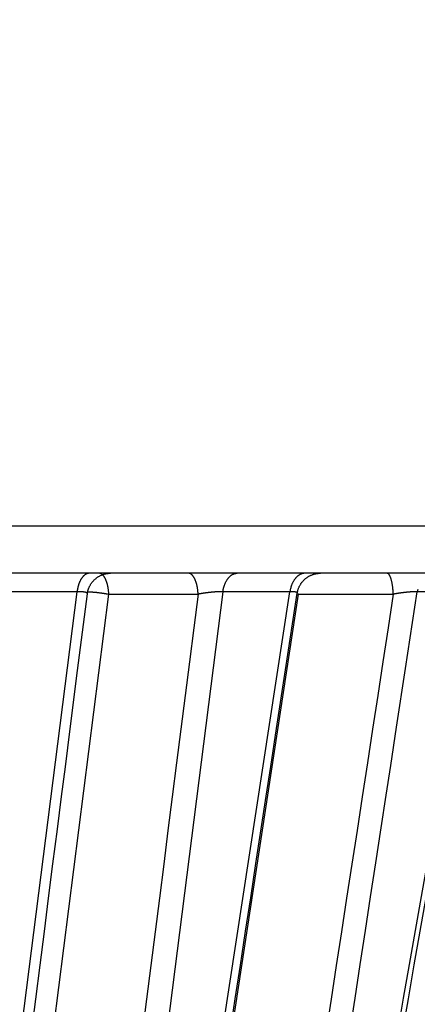
# Model space of a CAD drawing. Extents: x 162 to 1496, y 6 to 976.
# Drawn here: x 377 to 378, y 222 to 226 of the extents above; entities that cross this region are included whole.
import ezdxf

# ---------------------------------------------------------------- set-up
doc = ezdxf.new("R2010")
doc.units = 0
doc.layers.add('3', color=7, linetype='CONTINUOUS')

msp = doc.modelspace()

# ---------------------------------------------------------------- linework, layer by layer
at = {"layer": '3', "color": 3, "linetype": 'CONTINUOUS'}
for p, q in [((381.70743, 223.60042), (364.26743, 223.60042)), ((376.21601, 217.54868), (376.95158, 223.32158)), ((376.35504, 217.55925), (377.08675, 223.311)), ((376.95158, 223.32158), (376.6314, 223.32158)), ((377.57297, 223.32158), (376.83727, 217.54868)), ((376.97361, 217.54868), (377.85852, 223.32158)), ((377.01562, 217.55925), (377.89587, 223.311)), ((377.08675, 223.311), (377.4674, 223.311)), ((377.85852, 223.32158), (377.57297, 223.32158)), ((377.89587, 223.311), (378.29905, 223.311)), ((378.64551, 223.32158), (378.40163, 223.32158))]:
    msp.add_line(p, q, dxfattribs=at)
at = {"layer": '3', "color": 40, "linetype": 'CONTINUOUS'}
msp.add_line((381.50743, 223.40042), (364.46743, 223.40042), dxfattribs=at)
for points in [[(377.02993, 217.69875, 0.0000004), (377.05199, 217.84277, 0.0000004), (377.07405, 217.9868, 0.0000004), (377.09611, 218.13082, 0.0000004), (377.11817, 218.27484, 0.0000004), (377.14023, 218.41886, 0.0000004), (377.16229, 218.56288, 0.0000003), (377.18435, 218.7069, 0.0000003), (377.20641, 218.85092, 0.0000003), (377.22847, 218.99493, 0.0000003), (377.25053, 219.13895, 0.0000003), (377.27258, 219.28297, 0.0000003), (377.29464, 219.42698, 0.0000003), (377.3167, 219.571, 0.0000003), (377.33876, 219.71501, 0.0000002), (377.36081, 219.85902, 0.0000002), (377.38287, 220.00304, 0.0000002), (377.40493, 220.14705, 0.0000002), (377.42698, 220.29106, 0.0000002), (377.44904, 220.43508, 0.0000002), (377.4711, 220.57909, 0.0000002), (377.49315, 220.7231, 0.0000001), (377.51521, 220.86711, 0.0000001), (377.53726, 221.01112, 0.0000001), (377.55932, 221.15515, 0.0000001), (377.58138, 221.29915, 0.0000001), (377.60342, 221.44308, 0.0000001), (377.62549, 221.58717, 0.0000001), (377.64759, 221.73147, 0.0000001), (377.6696, 221.87519, 0), (377.69148, 222.01805, 0), (377.71371, 222.16321), (377.73646, 222.31176), (377.75782, 222.45123, 0), (377.77713, 222.57731, 0), (377.80193, 222.73924, -0.0000001), (377.84013, 222.98865, -0.0000001), (377.89015, 223.31528, 0)], [(376.28119, 217.70107, 0.0000003), (376.29951, 217.84498, 0.0000003), (376.31782, 217.98889, 0.0000003), (376.33614, 218.1328, 0.0000003), (376.35446, 218.2767, 0.0000003), (376.37277, 218.42061, 0.0000003), (376.39109, 218.56451, 0.0000003), (376.40941, 218.70841, 0.0000003), (376.42772, 218.85231, 0.0000003), (376.44604, 218.99621, 0.0000003), (376.46435, 219.14011, 0.0000003), (376.48266, 219.28401, 0.0000003), (376.50098, 219.42791, 0.0000003), (376.51929, 219.57181, 0.0000003), (376.53761, 219.7157, 0.0000003), (376.55592, 219.8596, 0.0000002), (376.57423, 220.00349, 0.0000002), (376.59255, 220.14739, 0.0000002), (376.61086, 220.29128, 0.0000002), (376.62917, 220.43517, 0.0000002), (376.64748, 220.57907, 0.0000002), (376.6658, 220.72296, 0.0000002), (376.68411, 220.86684, 0.0000002), (376.70242, 221.01074, 0.0000002), (376.72073, 221.15465, 0.0000002), (376.73904, 221.29852, 0.0000002), (376.75734, 221.44233, 0.0000002), (376.77566, 221.5863, 0.0000002), (376.79401, 221.73048, 0.0000002), (376.81229, 221.87407, 0.0000002), (376.83045, 222.01681, 0.0000002), (376.84891, 222.16185, 0.0000002), (376.86779, 222.31027, 0.0000001), (376.88553, 222.44962, 0.0000001), (376.90156, 222.5756, 0.0000002), (376.92215, 222.73739, 0.0000003), (376.95386, 222.98659, 0.0000001), (376.99539, 223.31293, 0.0000001)], [(378.22007, 217.69509, 0.0000005), (378.24792, 217.8393, 0.0000005), (378.27576, 217.98351, 0.0000005), (378.30361, 218.12771, 0.0000005), (378.33145, 218.27192, 0.0000005), (378.3593, 218.41612, 0.0000005), (378.38714, 218.56033, 0.0000005), (378.41499, 218.70453, 0.0000005), (378.44283, 218.84873, 0.0000005), (378.47067, 218.99294, 0.0000004), (378.49851, 219.13714, 0.0000004), (378.52636, 219.28134, 0.0000004), (378.5542, 219.42554, 0.0000004), (378.58204, 219.56974, 0.0000004), (378.60988, 219.71393, 0.0000004), (378.63772, 219.85813, 0.0000004), (378.66556, 220.00233, 0.0000004), (378.6934, 220.14652, 0.0000004), (378.72124, 220.29072, 0.0000003), (378.74908, 220.43492, 0.0000003), (378.77692, 220.57911, 0.0000003), (378.80476, 220.72331, 0.0000003), (378.8326, 220.8675, 0.0000003), (378.86044, 221.0117, 0.0000003), (378.88828, 221.15591, 0.0000003), (378.91611, 221.30008, 0.0000003), (378.94393, 221.4442, 0.0000003), (378.97179, 221.58847, 0.0000003), (378.99968, 221.73295, 0.0000002), (379.02746, 221.87685, 0.0000002), (379.05508, 222.01989, 0.0000002), (379.08313, 222.16524, 0.0000003), (379.11185, 222.31397, 0.0000002), (379.13881, 222.45362, 0.0000001), (379.16318, 222.57986, 0.0000002), (379.19448, 222.742, 0.0000004), (379.24269, 222.99172, 0.0000002), (379.30582, 223.31875, 0.0000001)], [(378.63223, 217.69428, 0.0000009), (378.66197, 217.83853, 0.000001), (378.69171, 217.98277, 0.0000009), (378.72145, 218.12702, 0.0000009), (378.75119, 218.27127, 0.0000009), (378.78093, 218.41551, 0.0000009), (378.81067, 218.55976, 0.0000009), (378.8404, 218.70401, 0.0000009), (378.87014, 218.84826, 0.0000008), (378.89988, 218.9925, 0.0000008), (378.92961, 219.13675, 0.0000008), (378.95935, 219.281, 0.0000008), (378.98908, 219.42525, 0.0000008), (379.01882, 219.5695, 0.0000007), (379.04855, 219.71375, 0.0000007), (379.07829, 219.858, 0.0000007), (379.10802, 220.00225, 0.0000007), (379.13776, 220.1465, 0.0000007), (379.16749, 220.29075, 0.0000007), (379.19722, 220.43501, 0.0000006), (379.22695, 220.57926, 0.0000006), (379.25669, 220.72351, 0.0000006), (379.28642, 220.86776, 0.0000006), (379.31615, 221.01202, 0.0000006), (379.34589, 221.15629, 0.0000006), (379.37561, 221.30052, 0.0000005), (379.40533, 221.4447, 0.0000005), (379.43507, 221.58903, 0.0000005), (379.46486, 221.73357, 0.0000005), (379.49453, 221.87754, 0.0000004), (379.52403, 222.02064, 0.0000005), (379.55399, 222.16604, 0.0000005), (379.58466, 222.31485, 0.0000004), (379.61345, 222.45455, 0.0000002), (379.63948, 222.58085, 0.0000005), (379.67291, 222.74306, 0.0000008), (379.72439, 222.99289, 0.0000004), (379.79182, 223.32006, 0.0000002)], [(377.68157, 217.6967, 0.0000004), (377.70683, 217.84082, 0.0000004), (377.73209, 217.98495, 0.0000004), (377.75736, 218.12907, 0.0000004), (377.78262, 218.2732, 0.0000004), (377.80788, 218.41732, 0.0000004), (377.83315, 218.56144, 0.0000004), (377.85841, 218.70556, 0.0000004), (377.88367, 218.84968, 0.0000004), (377.90893, 218.9938, 0.0000005), (377.93419, 219.13792, 0.0000005), (377.95945, 219.28204, 0.0000005), (377.98471, 219.42616, 0.0000005), (378.00997, 219.57027, 0.0000005), (378.03523, 219.71439, 0.0000005), (378.06049, 219.8585, 0.0000005), (378.08574, 220.00262, 0.0000005), (378.111, 220.14673, 0.0000005), (378.13626, 220.29085, 0.0000005), (378.16152, 220.43496, 0.0000005), (378.18677, 220.57908, 0.0000005), (378.21203, 220.72319, 0.0000005), (378.23728, 220.86729, 0.0000005), (378.26254, 221.01141, 0.0000005), (378.2878, 221.15554, 0.0000005), (378.31305, 221.29963, 0.0000005), (378.33829, 221.44367, 0.0000005), (378.36356, 221.58786, 0.0000005), (378.38887, 221.73226, 0.0000005), (378.41407, 221.87608, 0.0000005), (378.43912, 222.01903, 0.0000005), (378.46457, 222.16429, 0.0000006), (378.49062, 222.31295, 0.0000005), (378.51508, 222.45251, 0.0000002), (378.53719, 222.57869, 0.0000007), (378.56558, 222.74073, 0.0000012), (378.60931, 222.99031, 0.0000006), (378.66658, 223.31716, 0.0000003)], [(376.99539, 223.31303), (376.99605, 223.31742, -0.0117718), (376.99693, 223.32184, -0.011273), (376.99803, 223.32629, -0.011129), (376.99934, 223.33074, -0.0115242), (377.00088, 223.33518, -0.0117117), (377.00264, 223.3396, -0.0118294), (377.00465, 223.34397, -0.0119066), (377.00687, 223.34829, -0.0120647), (377.00933, 223.35252, -0.0121487), (377.01201, 223.35667, -0.0122575), (377.01491, 223.36069, -0.0123115), (377.01802, 223.3646, -0.0123834), (377.02134, 223.36835, -0.0124252), (377.02484, 223.37194, -0.0124804), (377.02853, 223.37536, -0.0124672), (377.03239, 223.37858, -0.0124058), (377.03639, 223.38161, -0.0124778), (377.04054, 223.38443, -0.0126432), (377.04481, 223.38702, -0.0123156), (377.04916, 223.38939, -0.0115631), (377.05357, 223.39152, -0.0124833), (377.05812, 223.39343, -0.0144261), (377.06283, 223.3951, -0.0112913), (377.06728, 223.39653, -0.0047675), (377.07133, 223.3977, -0.0149398), (377.07649, 223.3987, -0.0251053), (377.08434, 223.3996, -0.0127663), (377.09458, 223.40039, -0.0069751)], [(377.89006, 223.31547), (377.89081, 223.31978, -0.0115853), (377.89178, 223.32412, -0.0111127), (377.89295, 223.32847, -0.0109765), (377.89434, 223.33282, -0.0113538), (377.89594, 223.33716, -0.0115337), (377.89776, 223.34147, -0.011646), (377.89981, 223.34573, -0.01172), (377.90208, 223.34992, -0.0118706), (377.90456, 223.35404, -0.0119509), (377.90726, 223.35806, -0.0120542), (377.91017, 223.36197, -0.0121053), (377.91328, 223.36575, -0.012173), (377.91659, 223.36939, -0.0122125), (377.92008, 223.37287, -0.012265), (377.92374, 223.37617, -0.0122506), (377.92756, 223.37929, -0.0121888), (377.93152, 223.38222, -0.0122596), (377.93561, 223.38494, -0.0124238), (377.93983, 223.38745, -0.0120995), (377.94412, 223.38974, -0.0113572), (377.94847, 223.39181, -0.0122681), (377.95295, 223.39365, -0.0141901), (377.95759, 223.39527, -0.0110936), (377.96197, 223.39665, -0.0046561), (377.96596, 223.39778, -0.0147066), (377.97104, 223.39875, -0.0247279), (377.97878, 223.39962, -0.0125539), (377.98887, 223.40039, -0.0068506)], [(376.99539, 223.313), (376.99539, 223.313, 0.0000925), (376.99539, 223.313, 0.0000925), (376.99539, 223.313, 0.0000925), (376.99539, 223.313, 0.0000925), (376.99539, 223.313, 0.0000925), (376.99539, 223.31301, 0.0000925), (376.99539, 223.31301, 0.0000926), (376.99539, 223.31301, 0.0000926), (376.99539, 223.31301, 0.0000926), (376.99539, 223.31301, 0.0000926), (376.99539, 223.31301, 0.0000926), (376.99539, 223.31301, 0.0000927), (376.99539, 223.31301, 0.0000927), (376.99539, 223.31301, 0.0000927), (376.99539, 223.31302, 0.0000927), (376.9954, 223.31302, 0.0000927), (376.9954, 223.31302, 0.0000927), (376.9954, 223.31302, 0.0000928), (376.9954, 223.31302, 0.0000928), (376.9954, 223.31302, 0.0000928), (376.9954, 223.31302, 0.0000928), (376.9954, 223.31302, 0.0000928), (376.9954, 223.31302, 0.0000929), (376.9954, 223.31303, 0.000093), (376.9954, 223.31303, 0.0000928), (376.9954, 223.31303, 0.0000923), (376.9954, 223.31303, 0.0000931), (376.9954, 223.31303, 0.000095), (376.9954, 223.31303, 0.0000923), (376.9954, 223.31303, 0.0000862), (376.9954, 223.31303, 0.0000952), (376.9954, 223.31303, 0.0001135), (376.9954, 223.31304, 0.0000862), (376.9954, 223.31304, 0.0000296), (376.9954, 223.31304, 0.0001215), (376.9954, 223.31304, 0.0002092), (376.9954, 223.31304, 0.0001023), (376.9954, 223.31304, 0.0000542)], [(377.89014, 223.31551), (377.89014, 223.31551, 0.0001128), (377.89014, 223.31551, 0.0001128), (377.89014, 223.31551, 0.0001128), (377.89014, 223.31551, 0.0001129), (377.89014, 223.31551, 0.0001129), (377.89014, 223.31551, 0.000113), (377.89014, 223.31551, 0.000113), (377.89014, 223.31551, 0.000113), (377.89014, 223.31552, 0.0001131), (377.89014, 223.31552, 0.0001131), (377.89014, 223.31552, 0.0001131), (377.89014, 223.31552, 0.0001132), (377.89014, 223.31552, 0.0001132), (377.89014, 223.31552, 0.0001132), (377.89014, 223.31552, 0.0001133), (377.89014, 223.31552, 0.0001133), (377.89014, 223.31552, 0.0001133), (377.89014, 223.31553, 0.0001134), (377.89014, 223.31553, 0.0001134), (377.89014, 223.31553, 0.0001135), (377.89014, 223.31553, 0.0001135), (377.89014, 223.31553, 0.0001135), (377.89014, 223.31553, 0.0001136), (377.89014, 223.31553, 0.0001138), (377.89014, 223.31553, 0.0001136), (377.89014, 223.31553, 0.0001129), (377.89014, 223.31553, 0.0001139), (377.89014, 223.31554, 0.0001163), (377.89014, 223.31554, 0.000113), (377.89014, 223.31554, 0.0001055), (377.89014, 223.31554, 0.0001165), (377.89014, 223.31554, 0.0001389), (377.89014, 223.31554, 0.0001055), (377.89014, 223.31554, 0.0000362), (377.89014, 223.31554, 0.0001489), (377.89014, 223.31554, 0.0002563), (377.89015, 223.31555, 0.0001254), (377.89015, 223.31555, 0.0000665)]]:
    msp.add_lwpolyline(points, format="xyb", dxfattribs=at)
at = {"layer": '3', "color": 3, "linetype": 'CONTINUOUS'}
for points in [[(377.5388, 217.69295, 0.0000003), (377.56092, 217.83727, 0.0000003), (377.58305, 217.9816, 0.0000003), (377.60518, 218.12592, 0.0000003), (377.62731, 218.27025, 0.0000003), (377.64944, 218.41457, 0.0000003), (377.67156, 218.55889, 0.0000003), (377.69369, 218.70322, 0.0000003), (377.71582, 218.84754, 0.0000003), (377.73794, 218.99186, 0.0000003), (377.76007, 219.13619, 0.0000003), (377.7822, 219.28051, 0.0000003), (377.80432, 219.42484, 0.0000003), (377.82645, 219.56916, 0.0000003), (377.84858, 219.71348, 0.0000003), (377.8707, 219.85781, 0.0000003), (377.89283, 220.00213, 0.0000003), (377.91495, 220.14645, 0.0000003), (377.93708, 220.29078, 0.0000003), (377.9592, 220.4351, 0.0000003), (377.98133, 220.57942, 0.0000003), (378.00345, 220.72375, 0.0000003), (378.02558, 220.86806, 0.0000003), (378.0477, 221.01239, 0.0000003), (378.06983, 221.15674, 0.0000003), (378.09195, 221.30104, 0.0000002), (378.11406, 221.44529, 0.0000002), (378.1362, 221.58969, 0.0000002), (378.15837, 221.7343, 0.0000002), (378.18044, 221.87833, 0.0000002), (378.20239, 222.0215, 0.0000002), (378.22469, 222.16698, 0.0000003), (378.24751, 222.31585, 0.0000002), (378.26894, 222.45563, 0.0000001), (378.28831, 222.58199, 0.0000003), (378.31318, 222.74427, 0.0000005), (378.3515, 222.99423, 0.0000002), (378.40167, 223.32157, 0.0000001)], [(378.10972, 217.69304, 0.000001), (378.13505, 217.83735, 0.000001), (378.16037, 217.98167, 0.000001), (378.18569, 218.12599, 0.000001), (378.21101, 218.27031, 0.000001), (378.23633, 218.41463, 0.0000009), (378.26166, 218.55895, 0.0000009), (378.28698, 218.70327, 0.0000009), (378.3123, 218.84758, 0.0000009), (378.33761, 218.9919, 0.0000009), (378.36293, 219.13622, 0.0000008), (378.38825, 219.28054, 0.0000008), (378.41357, 219.42486, 0.0000008), (378.43889, 219.56918, 0.0000008), (378.4642, 219.71351, 0.0000008), (378.48952, 219.85783, 0.0000007), (378.51484, 220.00215, 0.0000007), (378.54015, 220.14647, 0.0000007), (378.56547, 220.29079, 0.0000007), (378.59078, 220.43511, 0.0000006), (378.6161, 220.57943, 0.0000006), (378.64141, 220.72375, 0.0000006), (378.66673, 220.86807, 0.0000006), (378.69204, 221.0124, 0.0000006), (378.71736, 221.15674, 0.0000005), (378.74267, 221.30104, 0.0000005), (378.76797, 221.44529, 0.0000005), (378.79329, 221.58969, 0.0000005), (378.81866, 221.7343, 0.0000005), (378.84392, 221.87833, 0.0000004), (378.86903, 222.0215, 0.0000004), (378.89454, 222.16698, 0.0000005), (378.92065, 222.31585, 0.0000003), (378.94516, 222.45563, 0.0000002), (378.96732, 222.58199, 0.0000004), (378.99578, 222.74427, 0.0000006), (379.03962, 222.99423, 0.0000003), (379.09703, 223.32157, 0.0000002)], [(378.55465, 217.69304, 0.0000008), (378.58253, 217.83735, 0.0000008), (378.61042, 217.98167, 0.0000008), (378.6383, 218.12599, 0.0000008), (378.66619, 218.27031, 0.0000008), (378.69407, 218.41463, 0.0000008), (378.72195, 218.55895, 0.0000008), (378.74984, 218.70327, 0.0000008), (378.77772, 218.84758, 0.0000008), (378.8056, 218.9919, 0.0000008), (378.83348, 219.13622, 0.0000008), (378.86136, 219.28054, 0.0000008), (378.88924, 219.42486, 0.0000008), (378.91712, 219.56918, 0.0000008), (378.945, 219.71351, 0.0000008), (378.97288, 219.85783, 0.0000008), (379.00076, 220.00215, 0.0000008), (379.02864, 220.14647, 0.0000008), (379.05652, 220.29079, 0.0000008), (379.0844, 220.43511, 0.0000008), (379.11228, 220.57943, 0.0000008), (379.14015, 220.72375, 0.0000008), (379.16803, 220.86807, 0.0000008), (379.1959, 221.0124, 0.0000008), (379.22378, 221.15674, 0.0000008), (379.25165, 221.30104, 0.0000008), (379.27952, 221.44529, 0.0000008), (379.3074, 221.58969, 0.0000008), (379.33533, 221.7343, 0.0000007), (379.36315, 221.87833, 0.0000007), (379.3908, 222.0215, 0.0000008), (379.4189, 222.16698, 0.0000009), (379.44765, 222.31585, 0.0000007), (379.47464, 222.45563, 0.0000002), (379.49904, 222.58199, 0.000001), (379.53038, 222.74427, 0.0000017), (379.57865, 222.99423, 0.0000008), (379.64186, 223.32157, 0.0000004)], [(379.26528, 223.17724, -0.0000007), (379.23742, 223.03292, -0.0000007), (379.20955, 222.8886, -0.0000007), (379.18168, 222.74427, -0.0000007), (379.15381, 222.59995, -0.0000007), (379.12594, 222.45563, -0.0000007), (379.09807, 222.3113, -0.0000007), (379.0702, 222.16698, -0.0000007), (379.04233, 222.02266, -0.0000007), (379.01446, 221.87833, -0.0000007), (378.98659, 221.73401, -0.0000007), (378.95872, 221.58969, -0.0000007), (378.93085, 221.44537, -0.0000007), (378.90297, 221.30104, -0.0000007), (378.8751, 221.15672, -0.0000007), (378.84723, 221.0124, -0.0000007), (378.81935, 220.86808, -0.0000007), (378.79148, 220.72375, -0.0000007), (378.7636, 220.57943, -0.0000007), (378.73573, 220.43511, -0.0000007), (378.70785, 220.29079, -0.0000007), (378.67998, 220.14647, -0.0000007), (378.6521, 220.00215, -0.0000007), (378.62423, 219.85783, -0.0000007), (378.59634, 219.71349, -0.0000007), (378.56847, 219.56918, -0.0000007), (378.54061, 219.42494, -0.0000007), (378.51271, 219.28054, -0.0000007), (378.48478, 219.13593, -0.0000007), (378.45696, 218.9919, -0.0000007), (378.4293, 218.84874, -0.0000007), (378.4012, 218.70327, -0.0000009), (378.37244, 218.55439, -0.0000007), (378.34544, 218.41463, -0.0000002), (378.32103, 218.28827, -0.0000009), (378.28967, 218.12599, -0.0000016), (378.24138, 217.87604, -0.0000008), (378.17815, 217.54872, -0.0000004)], [(378.62017, 223.17724, -0.0000008), (378.59486, 223.03292, -0.0000008), (378.56956, 222.8886, -0.0000008), (378.54426, 222.74427, -0.0000008), (378.51896, 222.59995, -0.0000008), (378.49365, 222.45563, -0.0000008), (378.46835, 222.3113, -0.0000008), (378.44304, 222.16698, -0.0000008), (378.41774, 222.02266, -0.0000008), (378.39243, 221.87833, -0.0000008), (378.36713, 221.73401, -0.0000008), (378.34182, 221.58969, -0.0000008), (378.31651, 221.44537, -0.0000008), (378.2912, 221.30104, -0.0000008), (378.2659, 221.15672, -0.0000008), (378.24059, 221.0124, -0.0000008), (378.21528, 220.86808, -0.0000009), (378.18997, 220.72375, -0.0000009), (378.16466, 220.57943, -0.0000009), (378.13935, 220.43511, -0.0000009), (378.11404, 220.29079, -0.0000009), (378.08873, 220.14647, -0.0000009), (378.06341, 220.00215, -0.0000009), (378.0381, 219.85783, -0.0000009), (378.01278, 219.71349, -0.0000009), (377.98747, 219.56918, -0.0000009), (377.96217, 219.42494, -0.0000009), (377.93685, 219.28054, -0.0000009), (377.91148, 219.13593, -0.0000009), (377.88621, 218.9919, -0.0000009), (377.8611, 218.84874, -0.000001), (377.83558, 218.70327, -0.0000012), (377.80947, 218.55439, -0.0000009), (377.78495, 218.41463, -0.0000003), (377.76278, 218.28827, -0.0000013), (377.73431, 218.12599, -0.0000022), (377.69046, 217.87604, -0.0000011), (377.63303, 217.54872, -0.0000006)], [(378.97468, 223.16717, -0.0000007), (378.94945, 223.02338, -0.0000007), (378.92422, 222.87958, -0.0000007), (378.899, 222.73579, -0.0000007), (378.87377, 222.592, -0.0000007), (378.84854, 222.44821, -0.0000008), (378.82331, 222.30441, -0.0000008), (378.79808, 222.16062, -0.0000008), (378.77286, 222.01683, -0.0000008), (378.74763, 221.87303, -0.0000008), (378.7224, 221.72924, -0.0000008), (378.69716, 221.58545, -0.0000008), (378.67193, 221.44165, -0.0000009), (378.6467, 221.29786, -0.0000009), (378.62147, 221.15407, -0.0000009), (378.59624, 221.01027, -0.0000009), (378.571, 220.86648, -0.0000009), (378.54577, 220.72269, -0.0000009), (378.52054, 220.57889, -0.0000009), (378.4953, 220.4351, -0.000001), (378.47006, 220.29131, -0.000001), (378.44483, 220.14751, -0.000001), (378.41959, 220.00372, -0.000001), (378.39435, 219.85993, -0.000001), (378.36911, 219.71611, -0.000001), (378.34388, 219.57234, -0.000001), (378.31865, 219.42862, -0.0000011), (378.2934, 219.28475, -0.0000011), (378.26811, 219.14067, -0.0000011), (378.24292, 218.99716, -0.000001), (378.21788, 218.85452, -0.0000011), (378.19243, 218.70958, -0.0000014), (378.16639, 218.56125, -0.0000011), (378.14194, 218.42199, -0.0000003), (378.11984, 218.29609, -0.0000015), (378.09145, 218.1344, -0.0000027), (378.04773, 217.88537, -0.0000013), (377.99047, 217.55923, -0.0000007)], [(377.00477, 223.40039), (377.00247, 223.4003, 0.020417), (377.00015, 223.40003, 0.0194787), (376.99781, 223.39957, 0.0189263), (376.99545, 223.39892, 0.019052), (376.99308, 223.39806, 0.0186878), (376.99071, 223.39701, 0.0181267), (376.98834, 223.39574, 0.0173943), (376.98599, 223.39426, 0.0167415), (376.98366, 223.39258, 0.0159267), (376.98136, 223.39069, 0.0151705), (376.9791, 223.38859, 0.0143321), (376.97689, 223.38629, 0.0135797), (376.97473, 223.38379, 0.0128086), (376.97263, 223.38111, 0.0121322), (376.97059, 223.37824, 0.0114173), (376.96864, 223.3752, 0.0107512), (376.96677, 223.372, 0.0102368), (376.96498, 223.36865, 0.0098634), (376.96329, 223.36515, 0.0091327), (376.96169, 223.36154, 0.0082067), (376.9602, 223.35784, 0.0085146), (376.95881, 223.35399, 0.0094555), (376.95751, 223.34995, 0.007078), (376.95635, 223.3461, 0.0028705), (376.95536, 223.34258, 0.0090552), (376.95432, 223.33799, 0.0145), (376.95305, 223.33089, 0.0070721), (376.95156, 223.32157, 0.0037933)], [(377.08679, 223.31096), (377.08655, 223.31543, 0.0050434), (377.08622, 223.31992, 0.0048778), (377.08579, 223.32445, 0.0048872), (377.08528, 223.32899, 0.0051611), (377.08466, 223.33353, 0.0053733), (377.08395, 223.33805, 0.0055772), (377.08314, 223.34253, 0.0058), (377.08223, 223.34695, 0.0060931), (377.08122, 223.35129, 0.0064007), (377.08011, 223.35554, 0.0067589), (377.07891, 223.35968, 0.0071545), (377.07761, 223.36369, 0.0076068), (377.07623, 223.36755, 0.0081296), (377.07476, 223.37125, 0.0087211), (377.07322, 223.37476, 0.0093814), (377.0716, 223.37808, 0.0100703), (377.06992, 223.38119, 0.0110162), (377.06817, 223.38409, 0.0121669), (377.06637, 223.38675, 0.0130312), (377.06454, 223.38919, 0.0133905), (377.06268, 223.39138, 0.0158964), (377.06076, 223.39333, 0.0204319), (377.05878, 223.39504, 0.0179137), (377.0569, 223.3965, 0.0081005), (377.05519, 223.3977, 0.0266438), (377.05302, 223.39871, 0.0521438), (377.04971, 223.39961, 0.0294364), (377.0454, 223.40039, 0.0166408)], [(377.4674, 223.31096), (377.46716, 223.31543, 0.0050477), (377.46683, 223.31992, 0.004882), (377.46641, 223.32445, 0.0048914), (377.4659, 223.32899, 0.0051655), (377.46528, 223.33353, 0.005378), (377.46457, 223.33805, 0.0055821), (377.46376, 223.34253, 0.0058051), (377.46285, 223.34695, 0.0060985), (377.46184, 223.35129, 0.0064064), (377.46074, 223.35554, 0.0067649), (377.45953, 223.35968, 0.0071608), (377.45824, 223.36369, 0.0076134), (377.45686, 223.36755, 0.0081366), (377.45539, 223.37125, 0.0087285), (377.45384, 223.37476, 0.009389), (377.45223, 223.37808, 0.0100782), (377.45054, 223.38119, 0.0110245), (377.4488, 223.38409, 0.0121755), (377.447, 223.38675, 0.0130396), (377.44517, 223.38919, 0.0133982), (377.4433, 223.39138, 0.0159043), (377.44139, 223.39333, 0.0204398), (377.4394, 223.39504, 0.0179182), (377.43752, 223.3965, 0.0081018), (377.43581, 223.3977, 0.0266457), (377.43364, 223.39871, 0.052132), (377.43033, 223.39961, 0.0294216), (377.42602, 223.40039, 0.0166305)], [(377.57297, 223.32157), (377.57359, 223.32567, -0.0072391), (377.57432, 223.32978, -0.0070581), (377.57518, 223.33389, -0.0070861), (377.57616, 223.33799, -0.0074375), (377.57727, 223.34207, -0.0077044), (377.5785, 223.3461, -0.0079482), (377.57986, 223.35008, -0.008203), (377.58135, 223.35399, -0.0085285), (377.58295, 223.35781, -0.0088511), (377.58468, 223.36154, -0.0092116), (377.58653, 223.36516, -0.0095842), (377.58849, 223.36865, -0.0099907), (377.59055, 223.372, -0.0104312), (377.59272, 223.3752, -0.0109044), (377.59498, 223.37824, -0.011376), (377.59733, 223.38111, -0.0118133), (377.59976, 223.38379, -0.0124375), (377.60226, 223.38629, -0.0131861), (377.60483, 223.38859, -0.0134513), (377.60744, 223.39069, -0.0131619), (377.61008, 223.39258, -0.0148525), (377.6128, 223.39426, -0.0180049), (377.61561, 223.39574, -0.0146727), (377.61826, 223.39701, -0.0062187), (377.62067, 223.39804, -0.0203893), (377.62374, 223.39892, -0.0361424), (377.62843, 223.39971, -0.0188787), (377.63453, 223.40039, -0.010376)], [(377.92393, 223.40039), (377.92111, 223.4003, 0.0166078), (377.91825, 223.40003, 0.0159103), (377.91537, 223.39957, 0.0155871), (377.91247, 223.39892, 0.0158737), (377.90955, 223.39806, 0.0158173), (377.90664, 223.39701, 0.0156199), (377.90373, 223.39574, 0.0153061), (377.90084, 223.39426, 0.0150541), (377.89798, 223.39258, 0.0146633), (377.89515, 223.39069, 0.0142919), (377.89237, 223.38859, 0.013828), (377.88964, 223.38629, 0.0133979), (377.88699, 223.38379, 0.0129236), (377.8844, 223.38111, 0.0124942), (377.88191, 223.37824, 0.0119964), (377.8795, 223.3752, 0.0115001), (377.8772, 223.372, 0.0111401), (377.87501, 223.36865, 0.0109002), (377.87292, 223.36515, 0.0102418), (377.87096, 223.36154, 0.0093163), (377.86913, 223.35784, 0.0097771), (377.86742, 223.35399, 0.0109819), (377.86582, 223.34995, 0.0083083), (377.8644, 223.3461, 0.0033876), (377.86318, 223.34258, 0.0107362), (377.86191, 223.33799, 0.0174029), (377.86035, 223.33089, 0.008562), (377.85853, 223.32157, 0.004608)], [(378.29901, 223.31096), (378.29886, 223.31543, 0.0032611), (378.29865, 223.31992, 0.0031586), (378.29838, 223.32445, 0.0031709), (378.29805, 223.32899, 0.0033566), (378.29765, 223.33353, 0.0035056), (378.2972, 223.33805, 0.003652), (378.29668, 223.34253, 0.0038153), (378.29609, 223.34695, 0.0040292), (378.29544, 223.35129, 0.00426), (378.29473, 223.35554, 0.0045313), (378.29396, 223.35968, 0.0048395), (378.29313, 223.36369, 0.0051973), (378.29223, 223.36755, 0.005623), (378.29129, 223.37125, 0.0061161), (378.2903, 223.37476, 0.0066915), (378.28925, 223.37808, 0.0073207), (378.28817, 223.38119, 0.0081977), (378.28705, 223.38409, 0.0092998), (378.28589, 223.38675, 0.010296), (378.28471, 223.38919, 0.0109648), (378.28351, 223.39138, 0.0135937), (378.28227, 223.39333, 0.0184909), (378.28099, 223.39504, 0.0173931), (378.27978, 223.3965, 0.0082271), (378.27868, 223.3977, 0.0283327), (378.27727, 223.39871, 0.0645135), (378.27514, 223.39961, 0.0415453), (378.27236, 223.40039, 0.024674)], [(377.4674, 223.31096), (377.44906, 223.16717, -0.0000006), (377.43073, 223.02338, -0.0000006), (377.41239, 222.87958, -0.0000006), (377.39405, 222.73579, -0.0000006), (377.37571, 222.592, -0.0000006), (377.35737, 222.44821, -0.0000006), (377.33903, 222.30441, -0.0000006), (377.32069, 222.16062, -0.0000006), (377.30235, 222.01683, -0.0000006), (377.28401, 221.87303, -0.0000007), (377.26567, 221.72924, -0.0000007), (377.24733, 221.58545, -0.0000007), (377.22899, 221.44165, -0.0000007), (377.21064, 221.29786, -0.0000007), (377.1923, 221.15407, -0.0000007), (377.17396, 221.01027, -0.0000007), (377.15561, 220.86648, -0.0000007), (377.13727, 220.72269, -0.0000007), (377.11892, 220.57889, -0.0000008), (377.10058, 220.4351, -0.0000008), (377.08223, 220.29131, -0.0000008), (377.06389, 220.14751, -0.0000008), (377.04554, 220.00372, -0.0000008), (377.02719, 219.85993, -0.0000008), (377.00884, 219.71611, -0.0000008), (376.9905, 219.57234, -0.0000008), (376.97216, 219.42862, -0.0000009), (376.9538, 219.28475, -0.0000009), (376.93542, 219.14067, -0.0000009), (376.9171, 218.99716, -0.0000008), (376.8989, 218.85452, -0.0000009), (376.8804, 218.70958, -0.0000011), (376.86147, 218.56125, -0.0000009), (376.8437, 218.42199, -0.0000003), (376.82763, 218.29609, -0.0000012), (376.80699, 218.1344, -0.0000022), (376.7752, 217.88537, -0.0000011), (376.73357, 217.55923, -0.0000006)], [(376.99539, 223.31293), (376.9954, 223.31311, 0.0128099), (376.99541, 223.31328, 0.0132134), (376.99541, 223.31345, 0.0135927), (376.9954, 223.31362, 0.0138995), (376.99538, 223.31378, 0.0141216), (376.99535, 223.31395, 0.0142402), (376.99531, 223.31411, 0.0142605), (376.99526, 223.31427, 0.0141817), (376.99521, 223.31443, 0.0139984), (376.99514, 223.31459, 0.0137332), (376.99506, 223.31474, 0.0133749), (376.99498, 223.31489, 0.0129631), (376.99488, 223.31504, 0.0124796), (376.99478, 223.31519, 0.0119741), (376.99466, 223.31534, 0.0114218), (376.99454, 223.31548, 0.0108747), (376.99441, 223.31563, 0.010302), (376.99427, 223.31577, 0.0097532), (376.99411, 223.31591, 0.0091979), (376.99395, 223.31605, 0.0086794), (376.99378, 223.31619, 0.0081571), (376.9936, 223.31632, 0.0076713), (376.99341, 223.31645, 0.0072228), (376.99321, 223.31659, 0.0068287), (376.993, 223.31672, 0.0064149), (376.99278, 223.31685, 0.0060383), (376.99255, 223.31698, 0.0056762), (376.99232, 223.3171, 0.0053546), (376.99207, 223.31723, 0.0050456), (376.99181, 223.31735, 0.0047723), (376.99154, 223.31748, 0.0045089), (376.99126, 223.3176, 0.0042757), (376.99097, 223.31772, 0.0040504), (376.99068, 223.31784, 0.0038509), (376.99037, 223.31795, 0.0036576), (376.99005, 223.31807, 0.0034862), (376.98973, 223.31818, 0.0033196), (376.98939, 223.31829, 0.0031718), (376.98905, 223.31841, 0.0030276), (376.9887, 223.31851, 0.0028995), (376.98833, 223.31862, 0.0027741), (376.98796, 223.31873, 0.0026627), (376.98758, 223.31883, 0.0025532), (376.98719, 223.31893, 0.0024559), (376.98679, 223.31903, 0.0023598), (376.98638, 223.31913, 0.0022744), (376.98596, 223.31923, 0.0021898), (376.98553, 223.31933, 0.0021146), (376.98509, 223.31942, 0.0020398), (376.98465, 223.31951, 0.0019733), (376.98419, 223.3196, 0.0019068), (376.98373, 223.31969, 0.0018476), (376.98325, 223.31978, 0.0017887), (376.98277, 223.31986, 0.0017367), (376.98228, 223.31994, 0.0016829), (376.98178, 223.32002, 0.0016345), (376.98127, 223.3201, 0.0015895), (376.98076, 223.32018, 0.0015504), (376.98023, 223.32025, 0.0015017), (376.97969, 223.32032, 0.001451), (376.97915, 223.32039, 0.0014002), (376.97859, 223.32046, 0.0013541), (376.97803, 223.32053, 0.0013095), (376.97745, 223.3206, 0.001269), (376.97687, 223.32066, 0.0012295), (376.97628, 223.32072, 0.0011938), (376.97568, 223.32078, 0.0011588), (376.97507, 223.32084, 0.0011271), (376.97445, 223.32089, 0.0010961), (376.97383, 223.32095, 0.0010679), (376.97319, 223.321, 0.0010402), (376.97255, 223.32105, 0.0010152), (376.9719, 223.32109, 0.0009904), (376.97124, 223.32114, 0.0009681), (376.97057, 223.32118, 0.0009459), (376.96989, 223.32122, 0.000926), (376.96921, 223.32126, 0.0009061), (376.96852, 223.3213, 0.0008882), (376.96782, 223.32133, 0.0008704), (376.96712, 223.32137, 0.0008545), (376.9664, 223.3214, 0.0008383), (376.96568, 223.32143, 0.0008235), (376.96495, 223.32145, 0.0008097), (376.96422, 223.32148, 0.0007987), (376.96348, 223.3215, 0.0007832), (376.96273, 223.32152, 0.0007658), (376.96198, 223.32154, 0.0007625), (376.96121, 223.32155, 0.0007722), (376.96044, 223.32157, 0.0007333), (376.95967, 223.32158, 0.0006582), (376.9589, 223.32159, 0.0007564), (376.9581, 223.3216, 0.0009785), (376.95728, 223.3216, 0.0007659), (376.9565, 223.3216, 0.000311), (376.9558, 223.3216, 0.0009664), (376.95488, 223.3216, 0.0014922), (376.95345, 223.32159, 0.0007064), (376.95156, 223.32157, 0.0003769)], [(376.99682, 223.32146), (376.9995, 223.32138, -0.0017668), (377.00224, 223.32128, -0.0016838), (377.00504, 223.32116, -0.0016237), (377.00789, 223.32102, -0.0016002), (377.01079, 223.32086, -0.0015676), (377.01374, 223.32068, -0.0015357), (377.01673, 223.32047, -0.0015045), (377.01976, 223.32025, -0.0014818), (377.02282, 223.32, -0.0014582), (377.02591, 223.31974, -0.0014394), (377.02903, 223.31945, -0.0014207), (377.03217, 223.31915, -0.0014058), (377.03532, 223.31882, -0.0013933), (377.03848, 223.31848, -0.0013851), (377.04165, 223.31811, -0.0013736), (377.04483, 223.31773, -0.0013596), (377.04799, 223.31734, -0.0013661), (377.05115, 223.31692, -0.0013881), (377.0543, 223.31649, -0.0013531), (377.05743, 223.31605, -0.0012715), (377.06051, 223.31559, -0.0013954), (377.06361, 223.31511, -0.0016518), (377.06674, 223.31461, -0.0012882), (377.06967, 223.31413, -0.0004975), (377.0723, 223.31369, -0.0017865), (377.07557, 223.31311, -0.0031299), (377.08046, 223.31218, -0.0016106), (377.08679, 223.31096, -0.0008814)], [(378.29901, 223.31096), (378.27696, 223.16717, -0.0000009), (378.25491, 223.02338, -0.0000009), (378.23286, 222.87958, -0.0000009), (378.21081, 222.73579, -0.0000009), (378.18875, 222.592, -0.0000009), (378.1667, 222.44821, -0.0000009), (378.14465, 222.30441, -0.0000009), (378.12259, 222.16062, -0.0000009), (378.10054, 222.01683, -0.0000009), (378.07848, 221.87303, -0.0000009), (378.05643, 221.72924, -0.0000009), (378.03437, 221.58545, -0.0000009), (378.01231, 221.44165, -0.000001), (377.99026, 221.29786, -0.000001), (377.9682, 221.15407, -0.000001), (377.94614, 221.01027, -0.000001), (377.92408, 220.86648, -0.000001), (377.90202, 220.72269, -0.000001), (377.87996, 220.57889, -0.000001), (377.8579, 220.4351, -0.000001), (377.83584, 220.29131, -0.000001), (377.81377, 220.14751, -0.000001), (377.79171, 220.00372, -0.000001), (377.76965, 219.85993, -0.0000011), (377.74758, 219.71611, -0.0000011), (377.72552, 219.57234, -0.0000011), (377.70346, 219.42862, -0.0000011), (377.68139, 219.28475, -0.0000011), (377.65927, 219.14067, -0.0000011), (377.63725, 218.99716, -0.000001), (377.61536, 218.85452, -0.0000011), (377.59311, 218.70958, -0.0000014), (377.57035, 218.56125, -0.0000011), (377.54898, 218.42199, -0.0000003), (377.52965, 218.29609, -0.0000015), (377.50483, 218.1344, -0.0000026), (377.4666, 217.88537, -0.0000013), (377.41654, 217.55923, -0.0000007)], [(377.57297, 223.32157), (377.5721, 223.32158, 0.0008336), (377.57121, 223.32159, 0.0008183), (377.57032, 223.32159, 0.0007994), (377.56942, 223.3216, 0.000779), (377.5685, 223.3216, 0.0007604), (377.56758, 223.32159, 0.0007438), (377.56666, 223.32159, 0.0007277), (377.56572, 223.32158, 0.0007127), (377.56477, 223.32157, 0.0006983), (377.56382, 223.32156, 0.000685), (377.56286, 223.32154, 0.0006723), (377.56189, 223.32152, 0.0006605), (377.56092, 223.3215, 0.0006493), (377.55994, 223.32148, 0.0006389), (377.55895, 223.32145, 0.0006289), (377.55796, 223.32142, 0.0006198), (377.55696, 223.32139, 0.000611), (377.55595, 223.32136, 0.000603), (377.55494, 223.32132, 0.0005953), (377.55392, 223.32128, 0.0005883), (377.5529, 223.32124, 0.0005817), (377.55187, 223.32119, 0.0005757), (377.55084, 223.32114, 0.0005699), (377.5498, 223.32109, 0.0005648), (377.54876, 223.32104, 0.00056), (377.54772, 223.32099, 0.0005556), (377.54667, 223.32093, 0.0005516), (377.54561, 223.32087, 0.0005485), (377.54456, 223.32081, 0.0005446), (377.5435, 223.32074, 0.0005386), (377.54243, 223.32067, 0.0005311), (377.54136, 223.3206, 0.000523), (377.54029, 223.32053, 0.0005158), (377.53921, 223.32045, 0.0005093), (377.53813, 223.32037, 0.0005032), (377.53704, 223.32029, 0.0004973), (377.53595, 223.32021, 0.0004919), (377.53485, 223.32012, 0.0004868), (377.53376, 223.32004, 0.0004821), (377.53266, 223.31995, 0.0004777), (377.53155, 223.31985, 0.0004736), (377.53045, 223.31976, 0.0004699), (377.52934, 223.31966, 0.0004665), (377.52823, 223.31956, 0.0004633), (377.52711, 223.31946, 0.0004606), (377.526, 223.31935, 0.000458), (377.52488, 223.31925, 0.0004558), (377.52377, 223.31914, 0.0004538), (377.52265, 223.31903, 0.0004522), (377.52153, 223.31891, 0.0004508), (377.52041, 223.3188, 0.0004497), (377.51929, 223.31868, 0.0004489), (377.51817, 223.31856, 0.0004483), (377.51705, 223.31844, 0.0004481), (377.51594, 223.31832, 0.000448), (377.51482, 223.31819, 0.0004482), (377.5137, 223.31807, 0.0004488), (377.51258, 223.31794, 0.0004501), (377.51147, 223.31781, 0.0004501), (377.51035, 223.31767, 0.0004472), (377.50924, 223.31754, 0.0004442), (377.50812, 223.3174, 0.0004415), (377.50701, 223.31726, 0.0004395), (377.50589, 223.31712, 0.0004375), (377.50478, 223.31698, 0.0004359), (377.50367, 223.31684, 0.0004343), (377.50255, 223.31669, 0.0004332), (377.50144, 223.31654, 0.000432), (377.50033, 223.31639, 0.0004313), (377.49922, 223.31624, 0.0004306), (377.49812, 223.31608, 0.0004302), (377.49701, 223.31593, 0.0004299), (377.4959, 223.31577, 0.00043), (377.4948, 223.31561, 0.0004302), (377.4937, 223.31545, 0.0004307), (377.49261, 223.31529, 0.0004313), (377.49151, 223.31513, 0.0004322), (377.49042, 223.31496, 0.0004332), (377.48933, 223.3148, 0.0004347), (377.48824, 223.31463, 0.0004362), (377.48716, 223.31446, 0.000438), (377.48608, 223.31429, 0.0004398), (377.48501, 223.31411, 0.0004423), (377.48394, 223.31394, 0.0004452), (377.48287, 223.31377, 0.0004474), (377.48181, 223.31359, 0.0004492), (377.48075, 223.31341, 0.0004544), (377.47969, 223.31323, 0.0004612), (377.47864, 223.31305, 0.0004606), (377.4776, 223.31287, 0.0004602), (377.47657, 223.31269, 0.0005594), (377.47553, 223.31251, 0.0007362), (377.47447, 223.31231, 0.0005705), (377.47347, 223.31213, 0.0001626), (377.47258, 223.31197, 0.000868), (377.47143, 223.31175, 0.0016008), (377.46969, 223.31141, 0.0007962), (377.4674, 223.31096, 0.0004193)], [(377.89015, 223.31528), (377.89017, 223.31548, 0.0060111), (377.89017, 223.31567, 0.0072232), (377.89018, 223.31583, 0.0093102), (377.89017, 223.31598, 0.0117052), (377.89016, 223.31612, 0.0139275), (377.89014, 223.31624, 0.0155267), (377.89012, 223.31636, 0.0163282), (377.89009, 223.31647, 0.0155468), (377.89005, 223.31658, 0.0145871), (377.89, 223.31669, 0.0142261), (377.88995, 223.3168, 0.0137516), (377.88989, 223.31691, 0.0132481), (377.88983, 223.31701, 0.0126871), (377.88975, 223.31712, 0.0121208), (377.88968, 223.31722, 0.0115194), (377.88959, 223.31733, 0.0109437), (377.8895, 223.31743, 0.0103512), (377.8894, 223.31753, 0.0097975), (377.88929, 223.31763, 0.0092404), (377.88917, 223.31773, 0.0087298), (377.88905, 223.31783, 0.0082232), (377.88892, 223.31793, 0.0077644), (377.88879, 223.31803, 0.0073132), (377.88865, 223.31812, 0.006908), (377.8885, 223.31822, 0.0065116), (377.88834, 223.31831, 0.0061573), (377.88818, 223.3184, 0.0058116), (377.88801, 223.3185, 0.0055037), (377.88784, 223.31859, 0.0052034), (377.88766, 223.31867, 0.0049364), (377.88747, 223.31876, 0.0046759), (377.88727, 223.31885, 0.0044445), (377.88707, 223.31893, 0.0042184), (377.88686, 223.31902, 0.0040176), (377.88664, 223.3191, 0.0038211), (377.88642, 223.31918, 0.0036464), (377.88619, 223.31926, 0.0034751), (377.88595, 223.31934, 0.0033229), (377.8857, 223.31942, 0.0031731), (377.88545, 223.3195, 0.0030399), (377.8852, 223.31957, 0.0029085), (377.88493, 223.31965, 0.0027917), (377.88466, 223.31972, 0.0026759), (377.88438, 223.31979, 0.0025727), (377.8841, 223.31986, 0.0024709), (377.88381, 223.31993, 0.0023804), (377.88351, 223.32, 0.0022889), (377.88321, 223.32006, 0.0022068), (377.8829, 223.32013, 0.0021292), (377.88258, 223.32019, 0.0020607), (377.88225, 223.32026, 0.0019806), (377.88192, 223.32032, 0.0019008), (377.88158, 223.32038, 0.0018233), (377.88123, 223.32043, 0.0017536), (377.88088, 223.32049, 0.0016859), (377.88052, 223.32055, 0.0016246), (377.88015, 223.3206, 0.0015648), (377.87978, 223.32065, 0.0015108), (377.8794, 223.3207, 0.0014581), (377.87901, 223.32075, 0.0014103), (377.87862, 223.3208, 0.0013634), (377.87821, 223.32085, 0.0013209), (377.87781, 223.3209, 0.0012792), (377.87739, 223.32094, 0.0012413), (377.87697, 223.32098, 0.0012039), (377.87655, 223.32103, 0.0011701), (377.87611, 223.32107, 0.0011366), (377.87567, 223.3211, 0.0011062), (377.87523, 223.32114, 0.001076), (377.87477, 223.32118, 0.0010487), (377.87431, 223.32121, 0.0010215), (377.87385, 223.32125, 0.0009969), (377.87338, 223.32128, 0.0009723), (377.8729, 223.32131, 0.00095), (377.87242, 223.32134, 0.0009277), (377.87193, 223.32136, 0.0009075), (377.87143, 223.32139, 0.0008872), (377.87093, 223.32142, 0.0008689), (377.87043, 223.32144, 0.0008505), (377.86991, 223.32146, 0.0008339), (377.8694, 223.32148, 0.000817), (377.86887, 223.3215, 0.0008018), (377.86834, 223.32152, 0.0007866), (377.86781, 223.32153, 0.0007729), (377.86727, 223.32155, 0.0007585), (377.86672, 223.32156, 0.000746), (377.86617, 223.32157, 0.0007335), (377.86561, 223.32158, 0.000719), (377.86505, 223.32159, 0.0007129), (377.86448, 223.32159, 0.0007308), (377.86391, 223.3216, 0.0008177), (377.86333, 223.3216, 0.0009295), (377.86272, 223.3216, 0.0006957), (377.86215, 223.3216, 0.0002734), (377.86163, 223.3216, 0.0008751), (377.86096, 223.3216, 0.0013789), (377.85991, 223.32158, 0.0006568), (377.85853, 223.32157, 0.0003497)], [(377.89587, 223.31096), (377.89567, 223.311, 0.0001864), (377.89546, 223.31105, 0.0001859), (377.89526, 223.31109, 0.0001856), (377.89505, 223.31113, 0.0001857), (377.89485, 223.31117, 0.0001857), (377.89464, 223.31121, 0.0001856), (377.89444, 223.31125, 0.0001855), (377.89423, 223.31129, 0.0001855), (377.89402, 223.31133, 0.0001855), (377.89382, 223.31138, 0.0001855), (377.89361, 223.31142, 0.0001854), (377.8934, 223.31146, 0.0001852), (377.89319, 223.3115, 0.0001853), (377.89299, 223.31154, 0.0001856), (377.89278, 223.31158, 0.0001851), (377.89257, 223.31162, 0.0001839), (377.89236, 223.31166, 0.0001855), (377.89215, 223.3117, 0.0001893), (377.89194, 223.31174, 0.0001838), (377.89173, 223.31178, 0.0001715), (377.89153, 223.31182, 0.0001894), (377.89132, 223.31186, 0.0002259), (377.8911, 223.3119, 0.0001712), (377.8909, 223.31194, 0.0000582), (377.89071, 223.31197, 0.0002419), (377.89048, 223.31201, 0.000416), (377.89011, 223.31208, 0.0002029), (377.88963, 223.31217, 0.0001073)], [(378.40167, 223.32157), (378.40091, 223.32158, 0.0009753), (378.40015, 223.32159, 0.0009512), (378.39937, 223.32159, 0.0009233), (378.39858, 223.3216, 0.0008943), (378.39778, 223.3216, 0.0008676), (378.39697, 223.32159, 0.0008437), (378.39615, 223.32159, 0.0008206), (378.39532, 223.32158, 0.0007991), (378.39448, 223.32157, 0.0007785), (378.39364, 223.32156, 0.0007595), (378.39278, 223.32154, 0.0007412), (378.39191, 223.32152, 0.0007243), (378.39104, 223.3215, 0.0007081), (378.39016, 223.32148, 0.0006931), (378.38927, 223.32145, 0.0006787), (378.38837, 223.32142, 0.0006654), (378.38746, 223.32139, 0.0006525), (378.38655, 223.32136, 0.0006407), (378.38563, 223.32132, 0.0006293), (378.3847, 223.32128, 0.0006188), (378.38376, 223.32124, 0.0006087), (378.38282, 223.32119, 0.0005994), (378.38187, 223.32114, 0.0005904), (378.38092, 223.32109, 0.0005823), (378.37996, 223.32104, 0.0005744), (378.37899, 223.32099, 0.0005672), (378.37802, 223.32093, 0.0005602), (378.37704, 223.32087, 0.0005544), (378.37605, 223.32081, 0.0005477), (378.37506, 223.32074, 0.000539), (378.37406, 223.32067, 0.000529), (378.37306, 223.3206, 0.0005187), (378.37205, 223.32053, 0.0005093), (378.37103, 223.32045, 0.0005008), (378.37001, 223.32037, 0.0004927), (378.36898, 223.32029, 0.0004849), (378.36795, 223.32021, 0.0004776), (378.36691, 223.32012, 0.0004707), (378.36586, 223.32004, 0.0004643), (378.36481, 223.31995, 0.0004582), (378.36376, 223.31985, 0.0004525), (378.3627, 223.31976, 0.0004472), (378.36163, 223.31966, 0.0004423), (378.36056, 223.31956, 0.0004376), (378.35949, 223.31946, 0.0004333), (378.35842, 223.31935, 0.0004293), (378.35734, 223.31925, 0.0004257), (378.35626, 223.31914, 0.0004223), (378.35517, 223.31903, 0.0004192), (378.35408, 223.31891, 0.0004164), (378.35299, 223.3188, 0.0004138), (378.3519, 223.31868, 0.0004116), (378.35081, 223.31856, 0.0004096), (378.34971, 223.31844, 0.0004079), (378.34861, 223.31832, 0.0004064), (378.34751, 223.31819, 0.0004051), (378.34641, 223.31807, 0.0004042), (378.34531, 223.31794, 0.0004039), (378.34421, 223.31781, 0.0004024), (378.34311, 223.31767, 0.0003984), (378.342, 223.31754, 0.0003943), (378.34089, 223.3174, 0.0003906), (378.33978, 223.31726, 0.0003874), (378.33867, 223.31712, 0.0003844), (378.33756, 223.31698, 0.0003816), (378.33644, 223.31684, 0.000379), (378.33533, 223.31669, 0.0003767), (378.33421, 223.31654, 0.0003744), (378.33309, 223.31639, 0.0003725), (378.33198, 223.31624, 0.0003706), (378.33086, 223.31608, 0.0003691), (378.32974, 223.31593, 0.0003676), (378.32862, 223.31577, 0.0003665), (378.3275, 223.31561, 0.0003654), (378.32638, 223.31545, 0.0003646), (378.32527, 223.31529, 0.0003639), (378.32415, 223.31513, 0.0003635), (378.32304, 223.31496, 0.0003632), (378.32192, 223.3148, 0.0003631), (378.32081, 223.31463, 0.0003632), (378.3197, 223.31446, 0.0003635), (378.31859, 223.31429, 0.0003638), (378.31748, 223.31411, 0.0003647), (378.31637, 223.31394, 0.0003658), (378.31527, 223.31377, 0.0003664), (378.31417, 223.31359, 0.0003666), (378.31307, 223.31341, 0.0003696), (378.31198, 223.31323, 0.0003738), (378.31088, 223.31305, 0.0003721), (378.30979, 223.31287, 0.0003707), (378.30872, 223.31269, 0.000448), (378.30762, 223.31251, 0.0005847), (378.30651, 223.31231, 0.0004506), (378.30546, 223.31213, 0.0001296), (378.30452, 223.31197, 0.0006791), (378.30331, 223.31175, 0.0012355), (378.30145, 223.31141, 0.0006084), (378.29901, 223.31096, 0.0003192)], [(378.40369, 223.33089, 0.0094083), (378.40167, 223.32157, 0.0050751)]]:
    msp.add_lwpolyline(points, format="xyb", dxfattribs=at)

doc.saveas('drawing.dxf')
